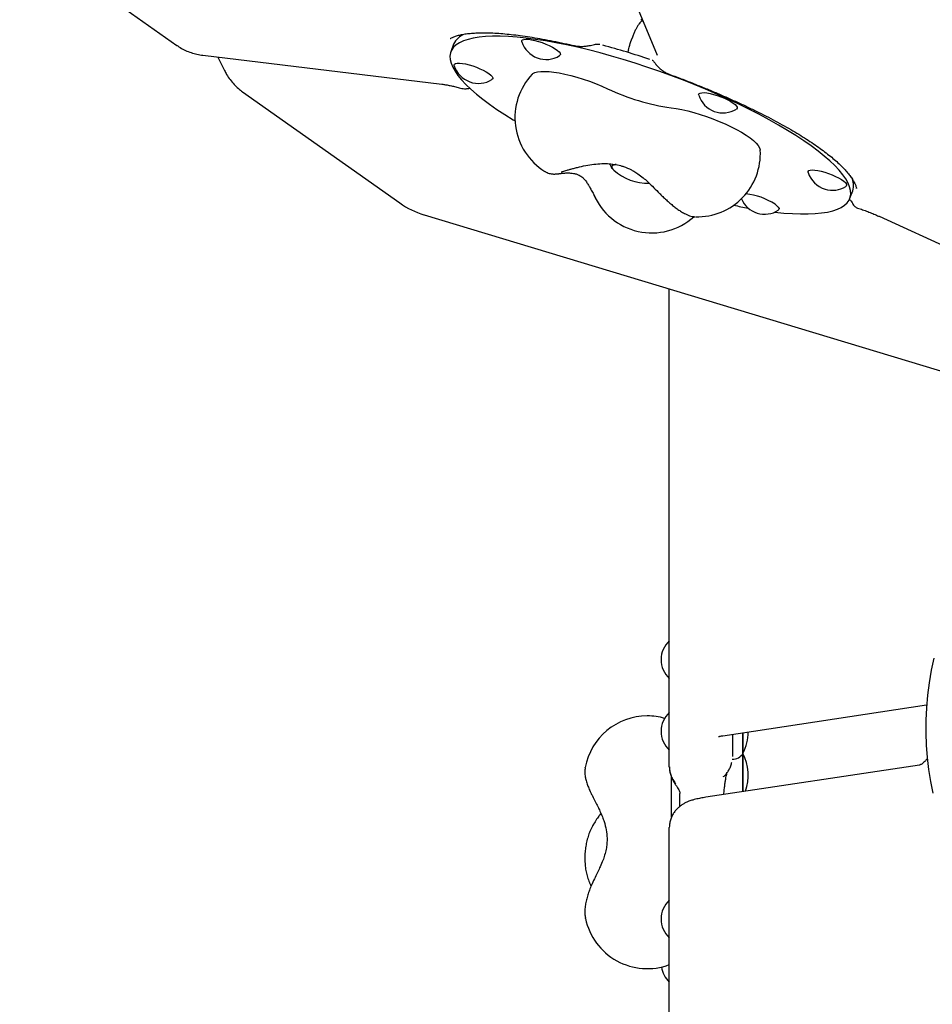
# Model space of a CAD drawing. Units: millimetres. Extents: x 43935 to 56093, y 92000 to 103165.
# Drawn here: x 46471 to 46905, y 97087 to 97555 of the extents above; entities that cross this region are included whole.
import ezdxf

# ---------------------------------------------------------------- set-up
doc = ezdxf.new("R2010")
doc.units = ezdxf.units.MM
doc.header["$LTSCALE"] = 500

msp = doc.modelspace()

# ---------------------------------------------------------------- linework, layer by layer
at = {"color": 7, "linetype": 'Continuous', "lineweight": 25}
for p, q in [((46470.94, 97595.8), (46545.65, 97542.97)), ((46754.38, 97585.41), (46773.79, 97538.39)), ((46762.12, 97546.91), (46761.68, 97545.72)), ((46677.15, 97543.53), (46675.81, 97539.9)), ((46557.97, 97538.28), (46671.55, 97524.56)), ((46565.1, 97537.42), (46568.29, 97530.98)), ((46576.82, 97520.93), (46651.53, 97468.1)), ((46744.27, 97471.11), (46744.36, 97470.95)), ((46865.45, 97470.32), (46866.78, 97473.93)), ((46663.06, 97462.47), (46949.61, 97375.94)), ((46879.3, 97461.76), (47012.29, 97401.02)), ((46779.63, 97353.03), (46779.63, 97427.27)), ((46779.63, 97224.82), (46779.63, 97353.03)), ((46805.02, 97214.93), (46901.91, 97229.56)), ((46779.63, 97204.24), (46779.63, 97224.82)), ((46809.63, 97215.63), (46809.63, 97205.01)), ((46814.63, 97206.57), (46814.63, 97216.38)), ((46814.63, 97216.38), (46814.63, 97207.93)), ((46814.63, 97207.93), (46814.63, 97206.57)), ((46814.63, 97188.36), (46814.63, 97206.52)), ((46814.63, 97206.52), (46814.63, 97205.06)), ((46814.63, 97205.06), (46814.63, 97188.36)), ((46739.65, 97199.73), (46739.66, 97199.79)), ((46779.63, 97200.19), (46779.63, 97204.24)), ((46898.56, 97201.04), (46796.97, 97185.7)), ((46780.63, 97176.22), (46780.63, 97195.36)), ((46784.63, 97181.4), (46784.63, 97187.44)), ((46743.33, 97172.18), (46743.48, 97172.57)), ((46779.63, 97043.1), (46779.63, 97171.31)), ((46741.98, 97144.52), (46742.41, 97143.65)), ((46739.79, 97128.16), (46739.77, 97128.27))]:
    msp.add_line(p, q, dxfattribs=at)
at = {"color": 7, "linetype": 'Continuous', "lineweight": 25, "flags": 128}
for points in [[(46829.78, 97463.78), (46834.01, 97463.34), (46838.1, 97463.05), (46841.97, 97462.9), (46845.58, 97462.9), (46848.93, 97463.05), (46852, 97463.35), (46854.79, 97463.79), (46857.28, 97464.38), (46859.47, 97465.11), (46861.34, 97465.98), (46862.9, 97466.99), (46864.13, 97468.14), (46865.04, 97469.41), (46865.61, 97470.81), (46865.85, 97472.33), (46865.75, 97473.96), (46865.32, 97475.71), (46864.56, 97477.55), (46863.47, 97479.5), (46862.05, 97481.53), (46860.31, 97483.65), (46858.26, 97485.84), (46855.89, 97488.1), (46853.23, 97490.42), (46850.28, 97492.79), (46847.05, 97495.2), (46843.55, 97497.65), (46839.79, 97500.13), (46835.79, 97502.62), (46831.57, 97505.12), (46827.12, 97507.62), (46822.48, 97510.11), (46817.66, 97512.59), (46812.67, 97515.04), (46807.54, 97517.45), (46802.27, 97519.82), (46796.9, 97522.14), (46791.43, 97524.4), (46785.89, 97526.59), (46780.29, 97528.71), (46774.66, 97530.74), (46769.02, 97532.68), (46763.38, 97534.53), (46757.77, 97536.27), (46752.2, 97537.9), (46746.7, 97539.42), (46741.28, 97540.82), (46735.97, 97542.09), (46730.78, 97543.23), (46725.72, 97544.24), (46720.83, 97545.11), (46716.11, 97545.84), (46711.58, 97546.43), (46707.26, 97546.87), (46703.16, 97547.17), (46699.3, 97547.31), (46695.68, 97547.31), (46692.34, 97547.16), (46689.26, 97546.87), (46686.47, 97546.42), (46683.98, 97545.83), (46681.8, 97545.1), (46679.92, 97544.23), (46678.36, 97543.22), (46677.13, 97542.08), (46676.23, 97540.81), (46675.65, 97539.41), (46675.41, 97537.89), (46675.51, 97536.25), (46675.94, 97534.51), (46676.7, 97532.66), (46677.79, 97530.72), (46679.21, 97528.69), (46680.95, 97526.57), (46683.01, 97524.38), (46685.37, 97522.12), (46688.03, 97519.8), (46690.98, 97517.43), (46694.21, 97515.01), (46697.71, 97512.56), (46701.47, 97510.09), (46705.47, 97507.6), (46706.3, 97507.09)], [(46709.53, 97544.7), (46709.51, 97544.74), (46709.53, 97545.23), (46709.87, 97545.6), (46710.53, 97545.84), (46711.49, 97545.93), (46712.7, 97545.87), (46714.13, 97545.66), (46715.73, 97545.32), (46717.43, 97544.86), (46719.17, 97544.28), (46720.9, 97543.62), (46722.55, 97542.89), (46724.06, 97542.13), (46725.37, 97541.35), (46726.44, 97540.6), (46727.23, 97539.89), (46727.71, 97539.25), (46727.86, 97538.7), (46727.68, 97538.27), (46727.48, 97538.11)], [(46761.69, 97545.66), (46761.68, 97545.71), (46761.68, 97545.72)], [(46760.17, 97540.83), (46760.17, 97540.83), (46760.21, 97540.86)], [(46677.41, 97533.34), (46677.36, 97533.65), (46677.54, 97534.08), (46678.05, 97534.38), (46678.86, 97534.54), (46679.95, 97534.56), (46681.28, 97534.43), (46682.8, 97534.16), (46684.45, 97533.75), (46686.19, 97533.23), (46687.93, 97532.61), (46689.63, 97531.91), (46691.21, 97531.16), (46692.63, 97530.39), (46693.82, 97529.62), (46694.76, 97528.88), (46695.39, 97528.2), (46695.71, 97527.61), (46695.7, 97527.11), (46695.37, 97526.75)], [(46714.48, 97529.26), (46714.85, 97529.58), (46715.79, 97530.07), (46717.04, 97530.41), (46718.59, 97530.6), (46720.42, 97530.64), (46722.51, 97530.54), (46724.82, 97530.28), (46727.33, 97529.88), (46730.01, 97529.33), (46732.82, 97528.66), (46735.72, 97527.86), (46738.68, 97526.95), (46741.65, 97525.93), (46744.61, 97524.82), (46747.51, 97523.64), (46750.31, 97522.4)], [(46793.6, 97519.31), (46793.55, 97519.61), (46793.73, 97520.04), (46794.24, 97520.35)], [(46794.24, 97520.35), (46795.05, 97520.51), (46796.14, 97520.53), (46797.47, 97520.4), (46798.99, 97520.12), (46800.64, 97519.72), (46802.37, 97519.19), (46804.12, 97518.57), (46805.82, 97517.88), (46807.4, 97517.13), (46808.82, 97516.35), (46810.01, 97515.58), (46810.95, 97514.85), (46811.58, 97514.17), (46811.9, 97513.57), (46811.89, 97513.08), (46811.56, 97512.72)], [(46780.43, 97513.31), (46782.91, 97512.96), (46785.57, 97512.46), (46788.38, 97511.83), (46791.3, 97511.06), (46794.29, 97510.17), (46797.32, 97509.17), (46800.34, 97508.07), (46803.31, 97506.89), (46806.19, 97505.65), (46808.94, 97504.35), (46811.53, 97503.02), (46813.92, 97501.68), (46816.08, 97500.34), (46817.98, 97499.03), (46819.6, 97497.75), (46820.91, 97496.53), (46821.89, 97495.38), (46822.53, 97494.32), (46822.83, 97493.36), (46822.85, 97493.17)], [(46754.38, 97486.33), (46753.93, 97486.31), (46753.05, 97486.15), (46752.48, 97485.86), (46752.24, 97485.42), (46752.34, 97484.87), (46752.77, 97484.22), (46753.22, 97483.76)], [(46753.22, 97483.76), (46753.1, 97483.87), (46752.51, 97484.56), (46752.25, 97485.16), (46752.32, 97485.66), (46752.72, 97486.02), (46753.45, 97486.25), (46754.27, 97486.33)], [(46845.56, 97482.57), (46845.55, 97482.61), (46845.56, 97483.1), (46845.91, 97483.47), (46846.57, 97483.7), (46847.52, 97483.79), (46848.74, 97483.74), (46850.17, 97483.53), (46851.76, 97483.19), (46853.47, 97482.73)], [(46853.47, 97482.73), (46855.21, 97482.15), (46856.94, 97481.49), (46858.59, 97480.76), (46860.09, 97480), (46861.41, 97479.22), (46862.48, 97478.47), (46863.27, 97477.76), (46863.75, 97477.12), (46863.9, 97476.57), (46863.72, 97476.14), (46863.52, 97475.98)], [(46829.86, 97467.49), (46830.79, 97466.75), (46831.43, 97466.07), (46831.75, 97465.47), (46831.74, 97464.98), (46831.41, 97464.62)], [(46905.25, 97251.88), (46904.05, 97246.04), (46903.07, 97240.14), (46902.33, 97234.2), (46901.82, 97228.24), (46901.54, 97222.28), (46901.5, 97216.35), (46901.7, 97210.45), (46902.13, 97204.62), (46902.8, 97198.88), (46903.7, 97193.23), (46904.83, 97187.71)], [(46741.86, 97144.8), (46741.9, 97144.7), (46741.98, 97144.52)]]:
    msp.add_lwpolyline(points, dxfattribs=at)
at = {"color": 7, "linetype": 'Continuous', "lineweight": 25}
for centre, radius, start, end in [((46685.44, 97539.88), 9.06, 110.3898, 156.2567), ((46721.09, 97548.44), 12.15, 197.9232, 301.7768), ((46652.14, 97185.17), 370.51, 71.3966, 74.9979), ((46688.97, 97537.08), 12.15, 197.9232, 301.7768), ((46736.26, 97508.64), 30, 136.5713, 238.3987), ((46795.77, 97618.51), 106.32, 244.6862, 261.7082), ((46805.16, 97523.05), 12.15, 197.9232, 301.7768), ((46792.89, 97491.53), 30, 268.6089, 3.1288), ((46769.06, 97500.84), 23.3, 227.1521, 272.548), ((46857.12, 97486.31), 12.15, 197.9232, 253.1972), ((46857.12, 97486.31), 12.15, 253.1972, 301.7768), ((46858.39, 97476.5), 8.77, 343.1014, 25.542), ((46771.26, 97483.89), 30, 203.1227, 311.8097), ((46812.78, 97441.51), 31.09, 56.6806, 84.0176), ((46674.62, 97500.76), 40, 234.7356, 253.1972), ((46862.46, 97714.41), 252.83, 258.0749, 259.6799), ((46825.01, 97474.95), 12.15, 203.9239, 301.7768), ((46787.88, 97251.13), 12.15, 132.767, 227.233), ((46769.16, 97194.35), 30, 90, 169.5511), ((46769.16, 97194.35), 30, 74.0718, 90), ((46787.88, 97217.07), 12.15, 132.767, 227.233), ((46793.83, 97217.07), 23.3, 333.215, 359.2424), ((46809.56, 97209.76), 5.99, 270, 327.8136), ((46793.83, 97196.02), 23.3, 341.3284, 26.785), ((46787.88, 97127.89), 12.15, 132.767, 227.233), ((46769.16, 97134.28), 30, 191.7839, 290.4314), ((46787.88, 97106.84), 12.15, 188.5063, 227.233)]:
    msp.add_arc(centre, radius, start, end, dxfattribs=at)
msp.add_ellipse((46738.62, 97510.87), major_axis=(129.9, -40.36), ratio=0.233164, start_param=0.133688, end_param=0.138339, dxfattribs=at)
for points, knots in [([(46767.07, 97554.66), (46766.9, 97554.6), (46766.49, 97554.47), (46765.92, 97554.01), (46765.27, 97553.29), (46764.55, 97552.23), (46763.83, 97550.92), (46763.12, 97549.43), (46762.55, 97548.07), (46762.23, 97547.2), (46762.13, 97546.9)], [0, 0, 0, 0, 0.082567, 0.194905, 0.338947, 0.494353, 0.641991, 0.786342, 0.928628, 1, 1, 1, 1]), ([(46766.9, 97554.59), (46766.79, 97554.73), (46766.6, 97555), (46766.26, 97555.12), (46766.11, 97555.17)], [0, 0, 0, 0, 0.545767, 1, 1, 1, 1]), ([(46675.44, 97546.2), (46675.49, 97546.23), (46675.87, 97546.49), (46676.86, 97546.95), (46678.44, 97547.53), (46680.34, 97548.03), (46682.51, 97548.43), (46684.98, 97548.73), (46687.73, 97548.93), (46690.76, 97549.01), (46694.06, 97548.97), (46697.64, 97548.8), (46701.48, 97548.51), (46705.58, 97548.08), (46709.93, 97547.53), (46714.52, 97546.84), (46719.35, 97546.02), (46724.42, 97545.06), (46729.5, 97544.01), (46732.94, 97543.23), (46734.58, 97542.87)], [0, 0, 0, 0, 0.008379, 0.063658, 0.117905, 0.17206, 0.226491, 0.281464, 0.337104, 0.393479, 0.450636, 0.508617, 0.567465, 0.627224, 0.68794, 0.749657, 0.812419, 0.876264, 0.941224, 1, 1, 1, 1]), ([(46545.66, 97542.99), (46545.78, 97542.9), (46546.65, 97542.22), (46548.45, 97541.21), (46551.04, 97539.98), (46553.77, 97539.07), (46556.1, 97538.54), (46557.51, 97538.34), (46557.97, 97538.28)], [0, 0, 0, 0, 0.033239, 0.2492012, 0.464585, 0.6801888, 0.8968781, 1, 1, 1, 1]), ([(46734.59, 97542.89), (46735.01, 97542.79), (46736.01, 97542.57), (46737.71, 97542.48), (46739.62, 97542.56), (46741.36, 97542.79), (46742.43, 97543.06), (46742.85, 97543.16)], [0, 0, 0, 0, 0.163896, 0.382745, 0.611074, 0.846389, 1, 1, 1, 1]), ([(46742.86, 97543.14), (46743.24, 97543.23), (46744.02, 97543.43), (46745.09, 97543.61), (46745.98, 97543.65), (46746.45, 97543.54), (46746.67, 97543.49)], [0, 0, 0, 0, 0.271746, 0.544547, 0.78726, 1, 1, 1, 1]), ([(46760.21, 97540.86), (46760.32, 97541.29), (46760.74, 97542.91), (46761.29, 97544.49), (46761.69, 97545.66)], [0, 0, 0, 0, 0.269358, 1, 1, 1, 1]), ([(46760.17, 97540.83), (46760.16, 97540.78), (46760.07, 97540.46), (46759.98, 97540.01), (46759.98, 97539.69), (46759.98, 97539.59)], [0, 0, 0, 0, 0.096164, 0.728871, 1, 1, 1, 1]), ([(46771.45, 97536.02), (46771.46, 97536.02), (46771.49, 97536.02), (46771.57, 97535.97), (46771.87, 97535.7), (46772.31, 97535.18), (46772.74, 97534.62), (46773.07, 97534.23), (46773.18, 97534.09)], [0, 0, 0, 0, 0.103851, 0.300305, 0.493277, 0.673097, 0.883785, 1, 1, 1, 1]), ([(46773.18, 97534.1), (46773.22, 97534.05), (46773.64, 97533.48), (46774.59, 97532.51), (46776.03, 97531.26), (46777.6, 97530.24), (46778.9, 97529.54), (46779.71, 97529.27), (46779.94, 97529.2)], [0, 0, 0, 0, 0.024991, 0.264574, 0.490075, 0.7074, 0.916759, 1, 1, 1, 1]), ([(46568.29, 97530.98), (46568.61, 97530.38), (46569.38, 97528.9), (46570.86, 97526.68), (46572.76, 97524.42), (46574.74, 97522.48), (46576.17, 97521.43), (46576.82, 97520.95)], [0, 0, 0, 0, 0.150825, 0.375589, 0.597868, 0.817345, 1, 1, 1, 1]), ([(46779.93, 97529.17), (46780.98, 97528.78), (46784.02, 97527.65), (46788.98, 97525.74), (46794.74, 97523.44), (46800.34, 97521.12), (46805.77, 97518.79), (46811.02, 97516.44), (46816.08, 97514.09), (46820.94, 97511.74), (46825.6, 97509.4), (46830.05, 97507.06), (46834.29, 97504.74), (46838.3, 97502.44), (46842.09, 97500.16), (46845.64, 97497.9), (46848.96, 97495.68), (46852.04, 97493.5), (46854.87, 97491.36), (46857.45, 97489.27), (46859.77, 97487.23), (46861.82, 97485.25), (46863.61, 97483.35), (46865.14, 97481.53), (46866.39, 97479.8), (46867.37, 97478.17), (46868.08, 97476.68), (46868.48, 97475.6), (46868.57, 97475.08), (46868.59, 97474.95)], [0, 0, 0, 0, 0.023069, 0.066413, 0.109034, 0.150951, 0.192194, 0.232799, 0.272805, 0.312258, 0.351205, 0.389699, 0.427795, 0.46555, 0.50302, 0.540265, 0.577343, 0.614308, 0.651216, 0.688116, 0.72505, 0.762048, 0.79915, 0.836392, 0.873815, 0.911485, 0.949517, 0.988147, 1, 1, 1, 1]), ([(46671.55, 97524.56), (46671.84, 97524.53), (46672.64, 97524.42), (46674.12, 97524.18), (46676.05, 97523.79), (46678.14, 97523.3), (46679.62, 97522.89), (46680.36, 97522.68)], [0, 0, 0, 0, 0.120962, 0.332866, 0.551253, 0.776328, 1, 1, 1, 1]), ([(46680.39, 97522.68), (46680.81, 97522.58), (46681.69, 97522.39), (46683.13, 97522.4), (46684.24, 97522.51), (46684.87, 97522.67), (46684.95, 97522.69)], [0, 0, 0, 0, 0.280954, 0.592986, 0.945107, 1, 1, 1, 1]), ([(46736.04, 97485.02), (46737.31, 97485.33), (46739.79, 97485.92), (46743.67, 97486.55), (46747.43, 97486.86), (46751, 97486.81), (46754.22, 97486.4), (46756.78, 97485.78), (46758.7, 97485.13), (46760.11, 97484.56), (46761.45, 97483.93), (46762.97, 97483.1), (46764.96, 97481.83), (46767.1, 97480.19), (46769.37, 97478.2), (46771.71, 97475.93), (46773.4, 97474.21), (46774.31, 97473.29)], [0, 0, 0, 0, 0.094364, 0.184661, 0.270516, 0.352525, 0.428726, 0.493405, 0.534854, 0.570517, 0.600846, 0.64051, 0.697567, 0.773868, 0.837089, 0.911963, 1, 1, 1, 1]), ([(46751.34, 97486.7), (46751.39, 97486.53), (46751.57, 97485.98), (46752.05, 97485.15), (46752.54, 97484.45), (46752.86, 97484.12), (46752.93, 97484.06)], [0, 0, 0, 0, 0.16431, 0.528945, 0.908592, 1, 1, 1, 1]), ([(46720.62, 97483.06), (46720.78, 97482.96), (46721.25, 97482.66), (46722.09, 97482.33), (46723.05, 97482.05), (46723.91, 97481.91), (46724.66, 97481.86), (46725.33, 97481.86), (46726.03, 97481.9), (46726.68, 97481.96), (46727.17, 97482.03), (46727.35, 97482.05)], [0, 0, 0, 0, 0.058111, 0.176442, 0.285457, 0.384926, 0.480293, 0.583029, 0.707266, 0.886071, 1, 1, 1, 1]), ([(46727.35, 97482.05), (46727.89, 97482.13), (46728.91, 97482.26), (46730.83, 97482.4), (46732.57, 97482.38), (46734.2, 97482.19), (46735.62, 97481.84), (46736.77, 97481.35), (46737.61, 97480.86), (46738.32, 97480.32), (46738.95, 97479.72), (46739.57, 97479.02), (46740.34, 97478), (46741.17, 97476.69), (46742.09, 97475.07), (46743.1, 97473.19), (46743.9, 97471.72), (46744.33, 97470.93)], [0, 0, 0, 0, 0.111613, 0.209341, 0.293454, 0.365299, 0.444393, 0.507119, 0.558774, 0.60433, 0.644423, 0.688197, 0.737245, 0.802852, 0.857525, 0.9226, 1, 1, 1, 1]), ([(46728.28, 97482.84), (46728.28, 97482.84), (46728.29, 97482.85), (46728.56, 97482.95), (46729.09, 97483.12), (46729.93, 97483.38), (46731.07, 97483.71), (46732.5, 97484.1), (46734.15, 97484.54), (46735.4, 97484.86), (46736.03, 97485.02)], [0, 0, 0, 0, 0.055876, 0.149466, 0.262783, 0.393329, 0.536107, 0.686382, 0.840948, 1, 1, 1, 1]), ([(46774.31, 97473.29), (46774.61, 97472.99), (46775.47, 97472.12), (46776.93, 97470.72), (46778.66, 97469.13), (46780.38, 97467.65), (46782.08, 97466.27), (46783.77, 97465.01), (46785.49, 97463.85), (46787.08, 97462.94), (46788.55, 97462.28), (46789.88, 97461.85), (46791, 97461.6), (46791.74, 97461.58), (46791.99, 97461.57)], [0, 0, 0, 0, 0.049249, 0.143014, 0.237162, 0.332168, 0.428784, 0.528281, 0.633225, 0.750024, 0.832805, 0.901563, 0.96616, 1, 1, 1, 1]), ([(46865.1, 97469.77), (46865.31, 97469.65), (46865.78, 97469.38), (46866.16, 97468.91), (46866.28, 97468.66), (46866.33, 97468.55)], [0, 0, 0, 0, 0.320013, 0.692489, 1, 1, 1, 1]), ([(46866.37, 97468.57), (46866.53, 97468.21), (46866.83, 97467.58), (46867.38, 97466.84), (46868.01, 97466.25), (46868.58, 97465.85), (46869, 97465.75), (46869.11, 97465.72)], [0, 0, 0, 0, 0.3241173, 0.5770197, 0.7550783, 0.9323021, 1, 1, 1, 1]), ([(46869.1, 97465.69), (46869.89, 97465.43), (46871.49, 97464.91), (46873.91, 97464.02), (46876.31, 97463.07), (46878.1, 97462.3), (46879.08, 97461.86), (46879.3, 97461.76)], [0, 0, 0, 0, 0.226086, 0.46041, 0.695079, 0.928976, 1, 1, 1, 1]), ([(46803.03, 97214.55), (46803.04, 97214.55), (46803.06, 97214.55), (46803.4, 97214.64), (46804.02, 97214.77), (46804.67, 97214.87), (46805.02, 97214.93)], [0, 0, 0, 0, 0.17236, 0.411432, 0.679454, 1, 1, 1, 1]), ([(46779.63, 97200.19), (46779.66, 97199.57), (46779.73, 97198.3), (46780.28, 97196.28), (46781.2, 97194.17), (46782.15, 97192.83), (46782.64, 97192.14)], [0, 0, 0, 0, 0.222984, 0.452788, 0.72202, 1, 1, 1, 1]), ([(46779.66, 97200.19), (46779.66, 97199.76), (46779.67, 97198.74), (46780, 97197.1), (46780.59, 97195.3), (46781.39, 97193.58), (46782.08, 97192.52), (46782.4, 97192.01)], [0, 0, 0, 0, 0.151499, 0.357043, 0.573296, 0.795767, 1, 1, 1, 1]), ([(46805.41, 97195.48), (46805.42, 97195.49), (46805.83, 97195.83), (46806.61, 97196.71), (46807.67, 97198.13), (46808.52, 97199.75), (46809.1, 97201.21), (46809.27, 97202.15), (46809.32, 97202.46)], [0, 0, 0, 0, 0.003013, 0.226822, 0.448211, 0.668784, 0.88905, 1, 1, 1, 1]), ([(46901.55, 97203.38), (46901.38, 97203.17), (46900.92, 97202.61), (46900.22, 97201.98), (46899.53, 97201.46), (46899, 97201.17), (46898.67, 97201.06), (46898.6, 97201.04), (46898.56, 97201.04)], [0, 0, 0, 0, 0.104108, 0.281442, 0.460228, 0.643542, 0.83665, 1, 1, 1, 1]), ([(46902.26, 97204.19), (46902.21, 97204.14), (46901.96, 97203.84), (46901.72, 97203.54), (46901.51, 97203.29)], [0, 0, 0, 0, 0.158117, 1, 1, 1, 1]), ([(46739.64, 97199.61), (46739.59, 97199.3), (46739.47, 97198.52), (46739.47, 97197.26), (46739.62, 97195.75), (46739.98, 97194.01), (46740.56, 97192.09), (46741.37, 97189.98), (46742.21, 97188.08), (46742.84, 97186.83), (46743.09, 97186.33)], [0, 0, 0, 0, 0.064417, 0.16472, 0.277369, 0.413226, 0.584193, 0.736418, 0.894853, 1, 1, 1, 1]), ([(46805.5, 97186.98), (46805.54, 97187.43), (46805.65, 97188.67), (46805.86, 97190.55), (46806.13, 97192.57), (46806.41, 97194.32), (46806.68, 97195.72), (46806.92, 97196.77), (46807.04, 97197.22), (46807.1, 97197.42)], [0, 0, 0, 0, 0.092521, 0.260241, 0.427579, 0.588281, 0.745421, 0.880508, 1, 1, 1, 1]), ([(46782.39, 97192), (46782.4, 97191.99), (46782.66, 97191.58), (46783.22, 97190.82), (46783.9, 97189.77), (46784.35, 97188.87), (46784.59, 97188.14), (46784.61, 97187.68), (46784.62, 97187.44)], [0, 0, 0, 0, 0.003531, 0.244243, 0.463935, 0.648098, 0.818618, 1, 1, 1, 1]), ([(46743.09, 97186.33), (46743.54, 97185.46), (46744.39, 97183.83), (46745.62, 97181.4), (46746.78, 97178.97), (46747.8, 97176.59), (46748.86, 97173.61), (46749.73, 97170.24), (46750.1, 97166.71), (46750, 97163.65), (46749.62, 97160.96), (46748.96, 97158.31), (46748.01, 97155.54), (46746.91, 97152.91), (46745.66, 97150.22), (46744.34, 97147.53), (46743.44, 97145.63), (46742.96, 97144.62)], [0, 0, 0, 0, 0.0709742, 0.1329184, 0.1865818, 0.2532948, 0.3057493, 0.3967065, 0.4844751, 0.5432593, 0.6038896, 0.6687302, 0.7284749, 0.8016121, 0.8592349, 0.9250536, 1, 1, 1, 1]), ([(46796.97, 97185.7), (46796.56, 97185.63), (46795.28, 97185.43), (46793.2, 97185.03), (46791, 97184.49), (46789.13, 97183.87), (46787.58, 97183.22), (46786.21, 97182.5), (46784.88, 97181.62), (46783.6, 97180.55), (46782.42, 97179.28), (46781.39, 97177.8), (46780.56, 97176.16), (46779.97, 97174.39), (46779.67, 97172.75), (46779.64, 97171.72), (46779.63, 97171.31)], [0, 0, 0, 0, 0.05381, 0.168924, 0.293831, 0.389762, 0.462646, 0.528986, 0.591401, 0.652484, 0.713504, 0.774784, 0.836314, 0.898028, 0.959871, 1, 1, 1, 1]), ([(46747.11, 97178.12), (46746.77, 97177.65), (46746.01, 97176.58), (46744.68, 97174.64), (46743.76, 97173.07), (46743.26, 97172.21)], [0, 0, 0, 0, 0.268015, 0.603238, 1, 1, 1, 1]), ([(46743.43, 97172.6), (46743.2, 97172.17), (46742.56, 97170.99), (46741.66, 97168.93), (46740.81, 97166.39), (46740.16, 97163.76), (46739.72, 97161.07), (46739.48, 97158.35), (46739.46, 97155.62), (46739.66, 97152.92), (46740.07, 97150.26), (46740.74, 97147.69), (46741.34, 97145.88), (46741.79, 97144.98), (46741.85, 97144.85)], [0, 0, 0, 0, 0.052771, 0.145982, 0.238653, 0.330884, 0.422773, 0.514577, 0.606614, 0.699142, 0.792533, 0.887116, 0.983072, 1, 1, 1, 1]), ([(46742.96, 97144.62), (46742.77, 97144.21), (46742.23, 97143.02), (46741.44, 97141.02), (46740.65, 97138.66), (46740.03, 97136.28), (46739.6, 97133.87), (46739.45, 97131.57), (46739.5, 97129.72), (46739.71, 97128.7), (46739.78, 97128.36)], [0, 0, 0, 0, 0.0721462, 0.2092689, 0.348558, 0.4917853, 0.6411855, 0.7995333, 0.9336685, 1, 1, 1, 1])]:
    msp.add_open_spline(points, degree=3, knots=knots, dxfattribs=at)

doc.saveas('drawing.dxf')
